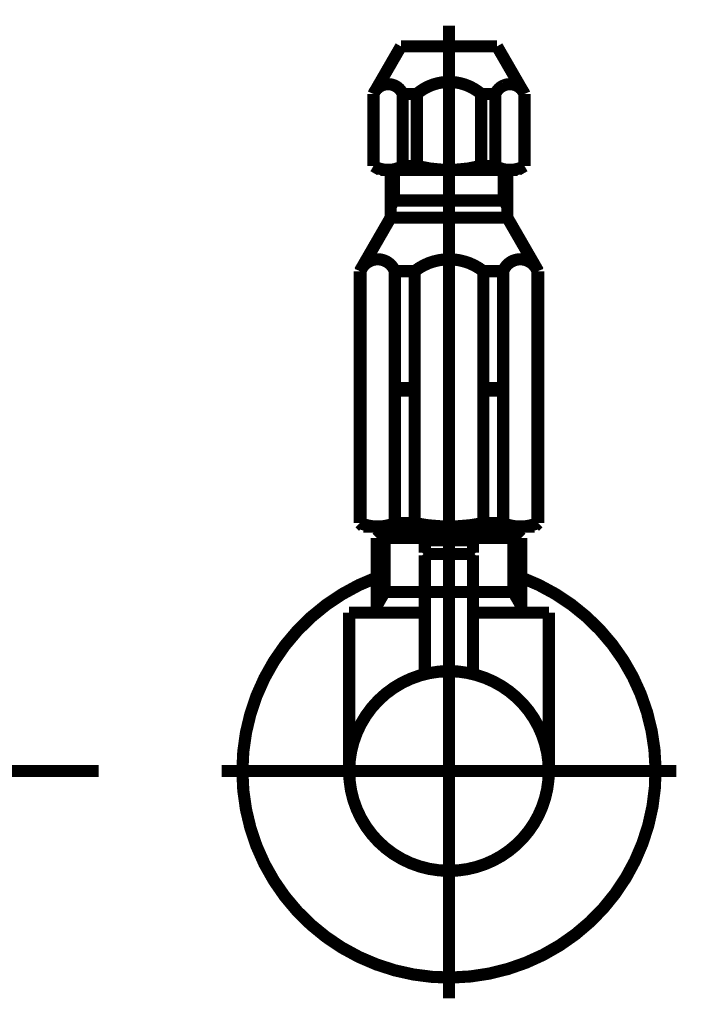
# Model space of a CAD drawing. Extents: x 53 to 289, y -239 to -55.
# Drawn here: x 89 to 99, y -183 to -169 of the extents above; entities that cross this region are included whole.
import ezdxf

# ---------------------------------------------------------------- set-up
doc = ezdxf.new("R2010")
doc.units = 0
doc.linetypes.add('AIGENLINE072', pattern=[1.4298, 0.7149, -0.7149, 0, 0])
doc.layers.add('LAYER_21', color=7, linetype='CONTINUOUS')
doc.layers.add('LAYER_8', color=7, linetype='CONTINUOUS')

# ---------------------------------------------------------------- blocks, each defined once
blk = doc.blocks.new('AIGNBL08020003')
at = {"layer": 'LAYER_8', "const_width": 0.1764}
blk.add_lwpolyline([(94.6864, -170.754), (96.6801, -170.754)], dxfattribs=at)
blk = doc.blocks.new('AIGNBL08020004')
at = {"layer": 'LAYER_8', "const_width": 0.1764}
blk.add_lwpolyline([(96.3811, -168.9597), (95.6833, -168.9597)], dxfattribs=at)
blk = doc.blocks.new('AIGNBL08020005')
at = {"layer": 'LAYER_8', "const_width": 0.1764}
blk.add_lwpolyline([(96.7798, -169.6503), (96.3811, -168.9597)], dxfattribs=at)
blk = doc.blocks.new('AIGNBL08020006')
at = {"layer": 'LAYER_8', "const_width": 0.1764}
blk.add_lwpolyline([(96.7798, -170.6964), (96.7798, -169.6503)], dxfattribs=at)
blk = doc.blocks.new('AIGNBL08020007')
at = {"layer": 'LAYER_8', "const_width": 0.1764}
blk.add_lwpolyline([(96.6801, -170.754), (96.7798, -170.6964)], dxfattribs=at)
blk = doc.blocks.new('AIGNBL08020008')
at = {"layer": 'LAYER_8', "const_width": 0.1764}
blk.add_lwpolyline([(94.5867, -170.6964), (94.6864, -170.754)], dxfattribs=at)
blk = doc.blocks.new('AIGNBL08020009')
at = {"layer": 'LAYER_8', "const_width": 0.1764}
blk.add_lwpolyline([(94.5867, -169.6503), (94.5867, -170.6964)], dxfattribs=at)
blk = doc.blocks.new('AIGNBL0802000A')
at = {"layer": 'LAYER_8', "const_width": 0.1764}
blk.add_lwpolyline([(94.9855, -168.9597), (94.5867, -169.6503)], dxfattribs=at)
blk = doc.blocks.new('AIGNBL0802000B')
at = {"layer": 'LAYER_8', "const_width": 0.1764}
blk.add_lwpolyline([(95.6833, -168.9597), (94.9855, -168.9597)], dxfattribs=at)
blk = doc.blocks.new('AIGNBL0802000C')
at = {"layer": 'LAYER_8', "const_width": 0.1764}
blk.add_lwpolyline([(95.0106, -169.6503), (95.0106, -170.6964)], dxfattribs=at)
blk = doc.blocks.new('AIGNBL0802000D')
at = {"layer": 'LAYER_8', "const_width": 0.1764}
blk.add_lwpolyline([(95.2157, -169.6503), (95.2157, -170.6964)], dxfattribs=at)
blk = doc.blocks.new('AIGNBL0802000E')
at = {"layer": 'LAYER_8', "const_width": 0.1764}
blk.add_lwpolyline([(95.0106, -169.6503), (95.2157, -169.6503)], dxfattribs=at)
blk = doc.blocks.new('AIGNBL0802000F')
at = {"layer": 'LAYER_8', "const_width": 0.1764}
blk.add_lwpolyline([(95.0106, -170.6964), (95.2157, -170.6964)], dxfattribs=at)
blk = doc.blocks.new('AIGNBL08020010')
at = {"layer": 'LAYER_8', "const_width": 0.1764}
blk.add_lwpolyline([(96.3559, -170.6964), (96.3559, -169.6503)], dxfattribs=at)
blk = doc.blocks.new('AIGNBL08020011')
at = {"layer": 'LAYER_8', "const_width": 0.1764}
blk.add_lwpolyline([(96.1508, -170.6964), (96.1508, -169.6503)], dxfattribs=at)
blk = doc.blocks.new('AIGNBL08020012')
at = {"layer": 'LAYER_8', "const_width": 0.1764}
blk.add_lwpolyline([(96.1508, -169.6503), (96.3559, -169.6503)], dxfattribs=at)
blk = doc.blocks.new('AIGNBL08020013')
at = {"layer": 'LAYER_8', "const_width": 0.1764}
blk.add_lwpolyline([(96.1508, -170.6964), (96.3559, -170.6964)], dxfattribs=at)
blk = doc.blocks.new('AIGNBL08020014')
at = {"layer": 'LAYER_8', "const_width": 0.1764}
blk.add_lwpolyline([(95.0106, -169.6503, 0.4141919), (94.7106, -169.5264, 0.1954171), (94.5867, -169.6503)], format="xyb", dxfattribs=at)
blk = doc.blocks.new('AIGNBL08020015')
at = {"layer": 'LAYER_8', "const_width": 0.1764}
blk.add_lwpolyline([(96.1508, -169.6503, 0.3724703), (95.2157, -169.6503)], format="xyb", dxfattribs=at)
blk = doc.blocks.new('AIGNBL08020016')
at = {"layer": 'LAYER_8', "const_width": 0.1764}
blk.add_lwpolyline([(95.2157, -170.6964, 0.1231013), (96.1508, -170.6964)], format="xyb", dxfattribs=at)
blk = doc.blocks.new('AIGNBL08020017')
at = {"layer": 'LAYER_8', "const_width": 0.1764}
blk.add_lwpolyline([(94.5867, -170.6964, 0.2716169), (95.0106, -170.6964)], format="xyb", dxfattribs=at)
blk = doc.blocks.new('AIGNBL08020018')
at = {"layer": 'LAYER_8', "const_width": 0.1764}
blk.add_lwpolyline([(96.3559, -170.6964, 0.2716169), (96.7798, -170.6964)], format="xyb", dxfattribs=at)
blk = doc.blocks.new('AIGNBL08020019')
at = {"layer": 'LAYER_8', "const_width": 0.1764}
blk.add_lwpolyline([(96.7798, -169.6503, 0.4141957), (96.4798, -169.5264, 0.1954171), (96.3559, -169.6503)], format="xyb", dxfattribs=at)
blk = doc.blocks.new('AIGNBL0802001A')
at = {"layer": 'LAYER_8', "const_width": 0.1764}
blk.add_lwpolyline([(96.4807, -171.1982), (94.8359, -171.1982)], dxfattribs=at)
blk = doc.blocks.new('AIGNBL0802001B')
at = {"layer": 'LAYER_8', "const_width": 0.1764}
blk.add_lwpolyline([(94.8359, -171.4475), (96.5306, -171.4475)], dxfattribs=at)
blk = doc.blocks.new('AIGNBL0802001C')
at = {"layer": 'LAYER_8', "const_width": 0.1764}
blk.add_lwpolyline([(94.3874, -172.2244), (94.8359, -171.4475)], dxfattribs=at)
blk = doc.blocks.new('AIGNBL0802001D')
at = {"layer": 'LAYER_8', "const_width": 0.1764}
blk.add_lwpolyline([(96.9792, -172.2244), (96.5306, -171.4475)], dxfattribs=at)
blk = doc.blocks.new('AIGNBL0802001E')
at = {"layer": 'LAYER_8', "const_width": 0.1764}
blk.add_lwpolyline([(94.8359, -171.2846), (94.8359, -171.4475)], dxfattribs=at)
blk = doc.blocks.new('AIGNBL0802001F')
at = {"layer": 'LAYER_8', "const_width": 0.1764}
blk.add_lwpolyline([(96.5306, -171.2846), (96.5306, -170.754)], dxfattribs=at)
blk = doc.blocks.new('AIGNBL08020020')
at = {"layer": 'LAYER_8', "const_width": 0.1764}
blk.add_lwpolyline([(94.8858, -171.1982), (94.8359, -171.1982)], dxfattribs=at)
blk = doc.blocks.new('AIGNBL08020021')
at = {"layer": 'LAYER_8', "const_width": 0.1764}
blk.add_lwpolyline([(94.8359, -171.2846), (94.8858, -171.1982)], dxfattribs=at)
blk = doc.blocks.new('AIGNBL08020022')
at = {"layer": 'LAYER_8', "const_width": 0.1764}
blk.add_lwpolyline([(96.5306, -171.4475), (96.5306, -171.2846)], dxfattribs=at)
blk = doc.blocks.new('AIGNBL08020023')
at = {"layer": 'LAYER_8', "const_width": 0.1764}
blk.add_lwpolyline([(96.5306, -171.1982), (96.4807, -171.1982)], dxfattribs=at)
blk = doc.blocks.new('AIGNBL08020024')
at = {"layer": 'LAYER_8', "const_width": 0.1764}
blk.add_lwpolyline([(96.4807, -171.1982), (96.5306, -171.2846)], dxfattribs=at)
blk = doc.blocks.new('AIGNBL08020025')
at = {"layer": 'LAYER_8', "const_width": 0.1764}
blk.add_lwpolyline([(94.8858, -171.1982), (94.8858, -170.754)], dxfattribs=at)
blk = doc.blocks.new('AIGNBL08020026')
at = {"layer": 'LAYER_8', "const_width": 0.1764}
blk.add_lwpolyline([(96.4807, -170.754), (96.4807, -171.1982)], dxfattribs=at)
blk = doc.blocks.new('AIGNBL08020027')
at = {"layer": 'LAYER_8', "const_width": 0.1764}
blk.add_lwpolyline([(94.8359, -170.754), (94.8359, -171.1982)], dxfattribs=at)
blk = doc.blocks.new('AIGNBL08020028')
at = {"layer": 'LAYER_8', "const_width": 0.1764}
blk.add_lwpolyline([(94.8359, -171.1982), (94.8359, -171.2846)], dxfattribs=at)
blk = doc.blocks.new('AIGNBL08020029')
at = {"layer": 'LAYER_8', "const_width": 0.1764}
blk.add_lwpolyline([(96.9792, -175.8834), (96.9792, -172.2244)], dxfattribs=at)
blk = doc.blocks.new('AIGNBL0802002A')
at = {"layer": 'LAYER_8', "const_width": 0.1764}
blk.add_lwpolyline([(94.6388, -175.9333), (96.7277, -175.9333)], dxfattribs=at)
blk = doc.blocks.new('AIGNBL0802002B')
at = {"layer": 'LAYER_8', "const_width": 0.1764}
blk.add_lwpolyline([(94.3874, -172.2244), (94.3874, -175.8834)], dxfattribs=at)
blk = doc.blocks.new('AIGNBL0802002C')
at = {"layer": 'LAYER_8', "const_width": 0.1764}
blk.add_lwpolyline([(96.7277, -175.9333), (96.9293, -175.9333)], dxfattribs=at)
blk = doc.blocks.new('AIGNBL0802002D')
at = {"layer": 'LAYER_8', "const_width": 0.1764}
blk.add_lwpolyline([(94.4372, -175.9333), (94.6388, -175.9333)], dxfattribs=at)
blk = doc.blocks.new('AIGNBL0802002E')
at = {"layer": 'LAYER_8', "const_width": 0.1764}
blk.add_lwpolyline([(96.1817, -175.8834), (96.47, -175.8834)], dxfattribs=at)
blk = doc.blocks.new('AIGNBL0802002F')
at = {"layer": 'LAYER_8', "const_width": 0.1764}
blk.add_lwpolyline([(94.8965, -175.8834), (95.1848, -175.8834)], dxfattribs=at)
blk = doc.blocks.new('AIGNBL08020030')
at = {"layer": 'LAYER_8', "const_width": 0.1764}
blk.add_lwpolyline([(96.9684, -175.8834), (96.9792, -175.8834)], dxfattribs=at)
blk = doc.blocks.new('AIGNBL08020031')
at = {"layer": 'LAYER_8', "const_width": 0.1764}
blk.add_lwpolyline([(94.3874, -175.8834), (94.3981, -175.8834)], dxfattribs=at)
blk = doc.blocks.new('AIGNBL08020032')
at = {"layer": 'LAYER_8', "const_width": 0.1764}
blk.add_lwpolyline([(96.47, -172.2244), (96.1817, -172.2244)], dxfattribs=at)
blk = doc.blocks.new('AIGNBL08020033')
at = {"layer": 'LAYER_8', "const_width": 0.1764}
blk.add_lwpolyline([(94.8965, -172.2244), (95.1848, -172.2244)], dxfattribs=at)
blk = doc.blocks.new('AIGNBL08020034')
at = {"layer": 'LAYER_8', "const_width": 0.1764}
blk.add_lwpolyline([(96.9684, -172.2244), (96.9792, -172.2244)], dxfattribs=at)
blk = doc.blocks.new('AIGNBL08020035')
at = {"layer": 'LAYER_8', "const_width": 0.1764}
blk.add_lwpolyline([(94.3981, -172.2244), (94.3874, -172.2244)], dxfattribs=at)
blk = doc.blocks.new('AIGNBL08020036')
at = {"layer": 'LAYER_8', "const_width": 0.1764}
blk.add_lwpolyline([(94.3981, -172.2244), (94.3981, -175.8834)], dxfattribs=at)
blk = doc.blocks.new('AIGNBL08020037')
at = {"layer": 'LAYER_8', "const_width": 0.1764}
blk.add_lwpolyline([(96.9684, -172.2244), (96.9684, -175.8834)], dxfattribs=at)
blk = doc.blocks.new('AIGNBL08020038')
at = {"layer": 'LAYER_8', "const_width": 0.1764}
blk.add_lwpolyline([(96.47, -172.2244), (96.47, -173.9196)], dxfattribs=at)
blk = doc.blocks.new('AIGNBL08020039')
at = {"layer": 'LAYER_8', "const_width": 0.1764}
blk.add_lwpolyline([(96.1817, -175.8834), (96.1817, -173.9595)], dxfattribs=at)
blk = doc.blocks.new('AIGNBL0802003A')
at = {"layer": 'LAYER_8', "const_width": 0.1764}
blk.add_lwpolyline([(95.1848, -172.2244), (95.1848, -173.9196)], dxfattribs=at)
blk = doc.blocks.new('AIGNBL0802003B')
at = {"layer": 'LAYER_8', "const_width": 0.1764}
blk.add_lwpolyline([(94.8965, -175.8834), (94.8965, -173.9595)], dxfattribs=at)
blk = doc.blocks.new('AIGNBL0802003C')
at = {"layer": 'LAYER_8', "const_width": 0.1764}
blk.add_lwpolyline([(94.3874, -175.8834)], dxfattribs=at)
blk = doc.blocks.new('AIGNBL0802003D')
at = {"layer": 'LAYER_8', "const_width": 0.1764}
blk.add_lwpolyline([(94.3874, -175.8834), (94.4372, -175.9333)], dxfattribs=at)
blk = doc.blocks.new('AIGNBL0802003E')
at = {"layer": 'LAYER_8', "const_width": 0.1764}
blk.add_lwpolyline([(96.9293, -175.9333), (96.9792, -175.8834)], dxfattribs=at)
blk = doc.blocks.new('AIGNBL0802003F')
at = {"layer": 'LAYER_8', "const_width": 0.1764}
blk.add_lwpolyline([(94.8965, -173.9196), (95.1848, -173.9196)], dxfattribs=at)
blk = doc.blocks.new('AIGNBL08020040')
at = {"layer": 'LAYER_8', "const_width": 0.1764}
blk.add_lwpolyline([(95.1848, -173.9196), (95.1848, -173.9396)], dxfattribs=at)
blk = doc.blocks.new('AIGNBL08020041')
at = {"layer": 'LAYER_8', "const_width": 0.1764}
blk.add_lwpolyline([(94.8965, -173.9196), (94.8965, -172.2244)], dxfattribs=at)
blk = doc.blocks.new('AIGNBL08020042')
at = {"layer": 'LAYER_8', "const_width": 0.1764}
blk.add_lwpolyline([(94.8965, -173.9396), (95.1848, -173.9396)], dxfattribs=at)
blk = doc.blocks.new('AIGNBL08020043')
at = {"layer": 'LAYER_8', "const_width": 0.1764}
blk.add_lwpolyline([(94.8965, -173.9396), (94.8965, -173.9196)], dxfattribs=at)
blk = doc.blocks.new('AIGNBL08020044')
at = {"layer": 'LAYER_8', "const_width": 0.1764}
blk.add_lwpolyline([(95.1848, -173.9396), (95.1848, -173.9595)], dxfattribs=at)
blk = doc.blocks.new('AIGNBL08020045')
at = {"layer": 'LAYER_8', "const_width": 0.1764}
blk.add_lwpolyline([(94.8965, -173.9595), (95.1848, -173.9595)], dxfattribs=at)
blk = doc.blocks.new('AIGNBL08020046')
at = {"layer": 'LAYER_8', "const_width": 0.1764}
blk.add_lwpolyline([(94.8965, -173.9595), (94.8965, -173.9396)], dxfattribs=at)
blk = doc.blocks.new('AIGNBL08020047')
at = {"layer": 'LAYER_8', "const_width": 0.1764}
blk.add_lwpolyline([(95.1848, -173.9595), (95.1848, -175.8834)], dxfattribs=at)
blk = doc.blocks.new('AIGNBL08020048')
at = {"layer": 'LAYER_8', "const_width": 0.1764}
blk.add_lwpolyline([(96.1817, -173.9196), (96.47, -173.9196)], dxfattribs=at)
blk = doc.blocks.new('AIGNBL08020049')
at = {"layer": 'LAYER_8', "const_width": 0.1764}
blk.add_lwpolyline([(96.47, -173.9196), (96.47, -173.9396)], dxfattribs=at)
blk = doc.blocks.new('AIGNBL0802004A')
at = {"layer": 'LAYER_8', "const_width": 0.1764}
blk.add_lwpolyline([(96.1817, -173.9196), (96.1817, -172.2244)], dxfattribs=at)
blk = doc.blocks.new('AIGNBL0802004B')
at = {"layer": 'LAYER_8', "const_width": 0.1764}
blk.add_lwpolyline([(96.1817, -173.9396), (96.47, -173.9396)], dxfattribs=at)
blk = doc.blocks.new('AIGNBL0802004C')
at = {"layer": 'LAYER_8', "const_width": 0.1764}
blk.add_lwpolyline([(96.1817, -173.9396), (96.1817, -173.9196)], dxfattribs=at)
blk = doc.blocks.new('AIGNBL0802004D')
at = {"layer": 'LAYER_8', "const_width": 0.1764}
blk.add_lwpolyline([(96.47, -173.9396), (96.47, -173.9595)], dxfattribs=at)
blk = doc.blocks.new('AIGNBL0802004E')
at = {"layer": 'LAYER_8', "const_width": 0.1764}
blk.add_lwpolyline([(96.1817, -173.9595), (96.47, -173.9595)], dxfattribs=at)
blk = doc.blocks.new('AIGNBL0802004F')
at = {"layer": 'LAYER_8', "const_width": 0.1764}
blk.add_lwpolyline([(96.1817, -173.9595), (96.1817, -173.9396)], dxfattribs=at)
blk = doc.blocks.new('AIGNBL08020050')
at = {"layer": 'LAYER_8', "const_width": 0.1764}
blk.add_lwpolyline([(96.47, -173.9595), (96.47, -175.8834)], dxfattribs=at)
blk = doc.blocks.new('AIGNBL08020051')
at = {"layer": 'LAYER_8', "const_width": 0.1764}
blk.add_lwpolyline([(94.8965, -172.2244, 0.4141627), (94.5538, -172.0687, 0.2164843), (94.3981, -172.2244)], format="xyb", dxfattribs=at)
blk = doc.blocks.new('AIGNBL08020052')
at = {"layer": 'LAYER_8', "const_width": 0.1764}
blk.add_lwpolyline([(96.9684, -172.2244, 0.4141642), (96.6257, -172.0687, 0.216483), (96.47, -172.2244)], format="xyb", dxfattribs=at)
blk = doc.blocks.new('AIGNBL08020053')
at = {"layer": 'LAYER_8', "const_width": 0.1764}
blk.add_lwpolyline([(96.1817, -172.2244, 0.3464171), (95.1848, -172.2244)], format="xyb", dxfattribs=at)
blk = doc.blocks.new('AIGNBL08020054')
at = {"layer": 'LAYER_8', "const_width": 0.1764}
blk.add_lwpolyline([(96.47, -175.8834, 0.2000512), (96.9684, -175.8834)], format="xyb", dxfattribs=at)
blk = doc.blocks.new('AIGNBL08020055')
at = {"layer": 'LAYER_8', "const_width": 0.1764}
blk.add_lwpolyline([(95.1848, -175.8834, 0.100006), (96.1817, -175.8834)], format="xyb", dxfattribs=at)
blk = doc.blocks.new('AIGNBL08020056')
at = {"layer": 'LAYER_8', "const_width": 0.1764}
blk.add_lwpolyline([(94.3981, -175.8834, 0.2000512), (94.8965, -175.8834)], format="xyb", dxfattribs=at)
blk = doc.blocks.new('AIGNBL08020057')
at = {"layer": 'LAYER_8', "const_width": 0.1764}
blk.add_lwpolyline([(95.6833, -168.6606), (95.6833, -176.2323)], dxfattribs=at)
blk = doc.blocks.new('AIGNBL08010002')
at = {"layer": 'LAYER_8'}
for name in ['AIGNBL08020057', 'AIGNBL0802000A', 'AIGNBL0802000B', 'AIGNBL08020004', 'AIGNBL08020005', 'AIGNBL08020014', 'AIGNBL08020015', 'AIGNBL08020019', 'AIGNBL08020009', 'AIGNBL0802000C', 'AIGNBL0802000E', 'AIGNBL0802000D', 'AIGNBL08020011', 'AIGNBL08020012', 'AIGNBL08020010', 'AIGNBL08020006', 'AIGNBL08020008', 'AIGNBL08020017', 'AIGNBL08020003', 'AIGNBL08020027', 'AIGNBL08020025', 'AIGNBL0802000F', 'AIGNBL08020016', 'AIGNBL08020013', 'AIGNBL08020018', 'AIGNBL08020026', 'AIGNBL0802001F', 'AIGNBL08020007', 'AIGNBL0802001A', 'AIGNBL08020020', 'AIGNBL08020021', 'AIGNBL08020028', 'AIGNBL08020023', 'AIGNBL08020024', 'AIGNBL0802001E', 'AIGNBL08020022', 'AIGNBL0802001C', 'AIGNBL0802001B', 'AIGNBL0802001D', 'AIGNBL08020051', 'AIGNBL08020053', 'AIGNBL08020052', 'AIGNBL0802002B', 'AIGNBL08020035', 'AIGNBL08020036', 'AIGNBL08020033', 'AIGNBL08020041', 'AIGNBL0802003A', 'AIGNBL08020032', 'AIGNBL0802004A', 'AIGNBL08020038', 'AIGNBL08020034', 'AIGNBL08020037', 'AIGNBL08020029', 'AIGNBL0802003F', 'AIGNBL08020043', 'AIGNBL08020042', 'AIGNBL08020046', 'AIGNBL08020040', 'AIGNBL08020044', 'AIGNBL08020048', 'AIGNBL0802004C', 'AIGNBL0802004B', 'AIGNBL0802004F', 'AIGNBL08020049', 'AIGNBL0802004D', 'AIGNBL0802003B', 'AIGNBL08020045', 'AIGNBL08020047', 'AIGNBL08020039', 'AIGNBL0802004E', 'AIGNBL08020050', 'AIGNBL08020031', 'AIGNBL0802003C', 'AIGNBL0802003D', 'AIGNBL08020056', 'AIGNBL0802002D', 'AIGNBL0802002A', 'AIGNBL0802002F', 'AIGNBL08020055', 'AIGNBL0802002E', 'AIGNBL08020054', 'AIGNBL0802002C', 'AIGNBL0802003E', 'AIGNBL08020030']:
    blk.add_blockref(name, (0, 0), dxfattribs=at)
blk = doc.blocks.new('AIGNBL080402DA')
at = {"layer": 'LAYER_8', "const_width": 0.1764}
for points in [[(80.5971, -179.4823), (80.9499, -179.4823)], [(90.2441, -179.4823), (90.5968, -179.4823)]]:
    blk.add_lwpolyline(points, dxfattribs=at)
at = {"layer": 'LAYER_8', "linetype": 'AIGENLINE072', "const_width": 0.1764, "flags": 128}
blk.add_lwpolyline([(81.6648, -179.4823), (90.2441, -179.4823)], dxfattribs=at)
blk = doc.blocks.new('AIGNBL080302D9')
at = {"layer": 'LAYER_8'}
blk.add_blockref('AIGNBL080402DA', (0, 0), dxfattribs=at)
blk = doc.blocks.new('AIGNBL080202D8')
at = {"layer": 'LAYER_8'}
blk.add_blockref('AIGNBL080302D9', (0, 0), dxfattribs=at)
blk = doc.blocks.new('AIGNBL080102A4')
at = {"layer": 'LAYER_8'}
blk.add_blockref('AIGNBL080202D8', (0, 0), dxfattribs=at)
blk = doc.blocks.new('AIGNBL1503003F')
at = {"layer": 'LAYER_21', "const_width": 0.1764}
blk.add_lwpolyline([(95.6635, -176.8826), (95.6828, -176.8826)], dxfattribs=at)
blk = doc.blocks.new('AIGNBL15030040')
at = {"layer": 'LAYER_21', "const_width": 0.1764}
blk.add_lwpolyline([(94.6548, -176.8826), (95.6635, -176.8826)], dxfattribs=at)
blk = doc.blocks.new('AIGNBL15030041')
at = {"layer": 'LAYER_21', "const_width": 0.1764}
blk.add_lwpolyline([(95.7021, -176.8826), (96.7109, -176.8826)], dxfattribs=at)
blk = doc.blocks.new('AIGNBL15030042')
at = {"layer": 'LAYER_21', "const_width": 0.1764}
blk.add_lwpolyline([(97.0078, -176.7821), (96.9527, -176.8234)], dxfattribs=at)
blk = doc.blocks.new('AIGNBL15030043')
at = {"layer": 'LAYER_21', "const_width": 0.1764}
blk.add_lwpolyline([(96.7295, -176.8826), (96.7205, -176.8826)], dxfattribs=at)
blk = doc.blocks.new('AIGNBL15030044')
at = {"layer": 'LAYER_21', "const_width": 0.1764}
blk.add_lwpolyline([(94.6548, -176.8826), (94.6459, -176.8826)], dxfattribs=at)
blk = doc.blocks.new('AIGNBL15030045')
at = {"layer": 'LAYER_21', "const_width": 0.1764}
blk.add_lwpolyline([(96.7205, -176.8826), (96.7109, -176.8826)], dxfattribs=at)
blk = doc.blocks.new('AIGNBL1502003E')
at = {"layer": 'LAYER_21'}
for name in ['AIGNBL15030042', 'AIGNBL15030044', 'AIGNBL15030040', 'AIGNBL1503003F', 'AIGNBL15030041', 'AIGNBL15030045', 'AIGNBL15030043']:
    blk.add_blockref(name, (0, 0), dxfattribs=at)
blk = doc.blocks.new('AIGNBL15030047')
at = {"layer": 'LAYER_21', "const_width": 0.1764}
blk.add_lwpolyline([(96.0129, -176.3328), (95.3528, -176.3328)], dxfattribs=at)
blk = doc.blocks.new('AIGNBL15030048')
at = {"layer": 'LAYER_21', "const_width": 0.1764}
blk.add_lwpolyline([(95.9833, -176.1323), (95.3831, -176.1323)], dxfattribs=at)
blk = doc.blocks.new('AIGNBL15030049')
at = {"layer": 'LAYER_21', "const_width": 0.1764}
blk.add_lwpolyline([(96.0329, -176.3128), (96.0329, -176.1826)], dxfattribs=at)
blk = doc.blocks.new('AIGNBL1503004A')
at = {"layer": 'LAYER_21', "const_width": 0.1764}
blk.add_lwpolyline([(95.3328, -176.3128), (95.3328, -176.1826)], dxfattribs=at)
blk = doc.blocks.new('AIGNBL1503004B')
at = {"layer": 'LAYER_21', "const_width": 0.1764}
blk.add_lwpolyline([(96.0329, -176.3128), (96.0129, -176.3328)], dxfattribs=at)
blk = doc.blocks.new('AIGNBL1503004C')
at = {"layer": 'LAYER_21', "const_width": 0.1764}
blk.add_lwpolyline([(95.3328, -176.3128), (95.3528, -176.3328)], dxfattribs=at)
blk = doc.blocks.new('AIGNBL1503004D')
at = {"layer": 'LAYER_21', "const_width": 0.1764}
blk.add_lwpolyline([(95.6828, -176.9922), (95.6828, -175.7327)], dxfattribs=at)
blk = doc.blocks.new('AIGNBL1503004E')
at = {"layer": 'LAYER_21', "const_width": 0.1764}
blk.add_lwpolyline([(95.3328, -176.1826, -0.3898749), (95.3831, -176.1323)], format="xyb", dxfattribs=at)
blk = doc.blocks.new('AIGNBL1503004F')
at = {"layer": 'LAYER_21', "const_width": 0.1764}
blk.add_lwpolyline([(95.9833, -176.1323, -0.3916199), (96.0329, -176.1826)], format="xyb", dxfattribs=at)
blk = doc.blocks.new('AIGNBL15030050')
at = {"layer": 'LAYER_21', "const_width": 0.1764}
blk.add_lwpolyline([(94.2331, -179.4823, -0.4142009), (95.6828, -178.0326, -0.4142171), (97.1332, -179.4823, -0.4142262), (95.6828, -180.9327, -0.41421)], format="xyb", close=True, dxfattribs=at)
blk = doc.blocks.new('AIGNBL15030051')
at = {"layer": 'LAYER_21', "const_width": 0.1764}
blk.add_lwpolyline([(95.3328, -177.1824), (94.2331, -177.1824)], dxfattribs=at)
blk = doc.blocks.new('AIGNBL15030052')
at = {"layer": 'LAYER_21', "const_width": 0.1764}
blk.add_lwpolyline([(94.6328, -177.0838), (94.6328, -177.1824)], dxfattribs=at)
blk = doc.blocks.new('AIGNBL15030053')
at = {"layer": 'LAYER_21', "const_width": 0.1764}
blk.add_lwpolyline([(94.6328, -176.8826), (94.6328, -177.0838)], dxfattribs=at)
blk = doc.blocks.new('AIGNBL15030054')
at = {"layer": 'LAYER_21', "const_width": 0.1764}
blk.add_lwpolyline([(96.7329, -177.0838), (96.7329, -177.1824)], dxfattribs=at)
blk = doc.blocks.new('AIGNBL15030055')
at = {"layer": 'LAYER_21', "const_width": 0.1764}
blk.add_lwpolyline([(96.7329, -176.8826), (96.6172, -176.8826)], dxfattribs=at)
blk = doc.blocks.new('AIGNBL15030056')
at = {"layer": 'LAYER_21', "const_width": 0.1764}
blk.add_lwpolyline([(96.7329, -176.8826), (96.7329, -177.0838)], dxfattribs=at)
blk = doc.blocks.new('AIGNBL15030057')
at = {"layer": 'LAYER_21', "const_width": 0.1764}
blk.add_lwpolyline([(96.7329, -177.0838), (96.6172, -176.8826)], dxfattribs=at)
blk = doc.blocks.new('AIGNBL15030058')
at = {"layer": 'LAYER_21', "const_width": 0.1764}
blk.add_lwpolyline([(96.7329, -176.0985), (96.7329, -176.8826)], dxfattribs=at)
blk = doc.blocks.new('AIGNBL15030059')
at = {"layer": 'LAYER_21', "const_width": 0.1764}
blk.add_lwpolyline([(94.7492, -176.8826), (94.6328, -176.8826)], dxfattribs=at)
blk = doc.blocks.new('AIGNBL1503005A')
at = {"layer": 'LAYER_21', "const_width": 0.1764}
blk.add_lwpolyline([(94.7492, -175.9828), (94.6328, -176.0985)], dxfattribs=at)
blk = doc.blocks.new('AIGNBL1503005B')
at = {"layer": 'LAYER_21', "const_width": 0.1764}
blk.add_lwpolyline([(94.6328, -176.0985), (94.6328, -176.8826)], dxfattribs=at)
blk = doc.blocks.new('AIGNBL1503005C')
at = {"layer": 'LAYER_21', "const_width": 0.1764}
blk.add_lwpolyline([(94.6328, -176.0985), (94.7492, -176.0985)], dxfattribs=at)
blk = doc.blocks.new('AIGNBL1503005D')
at = {"layer": 'LAYER_21', "const_width": 0.1764}
blk.add_lwpolyline([(94.7492, -176.8826), (94.6328, -177.0838)], dxfattribs=at)
blk = doc.blocks.new('AIGNBL1503005E')
at = {"layer": 'LAYER_21', "const_width": 0.1764}
blk.add_lwpolyline([(94.7492, -176.0985), (94.7492, -176.8826)], dxfattribs=at)
blk = doc.blocks.new('AIGNBL1503005F')
at = {"layer": 'LAYER_21', "const_width": 0.1764}
blk.add_lwpolyline([(94.7492, -175.9828), (94.7492, -176.0985)], dxfattribs=at)
blk = doc.blocks.new('AIGNBL15030060')
at = {"layer": 'LAYER_21', "const_width": 0.1764}
blk.add_lwpolyline([(96.6172, -175.9828), (96.7329, -176.0985)], dxfattribs=at)
blk = doc.blocks.new('AIGNBL15030061')
at = {"layer": 'LAYER_21', "const_width": 0.1764}
blk.add_lwpolyline([(96.7329, -176.0985), (96.6172, -176.0985)], dxfattribs=at)
blk = doc.blocks.new('AIGNBL15030062')
at = {"layer": 'LAYER_21', "const_width": 0.1764}
blk.add_lwpolyline([(96.6172, -176.0985), (96.6172, -175.9828)], dxfattribs=at)
blk = doc.blocks.new('AIGNBL15030063')
at = {"layer": 'LAYER_21', "const_width": 0.1764}
blk.add_lwpolyline([(96.6172, -176.0985), (96.6172, -175.9828)], dxfattribs=at)
blk = doc.blocks.new('AIGNBL15030064')
at = {"layer": 'LAYER_21', "const_width": 0.1764}
blk.add_lwpolyline([(96.6172, -176.8826), (96.6172, -176.0985)], dxfattribs=at)
blk = doc.blocks.new('AIGNBL15030065')
at = {"layer": 'LAYER_21', "const_width": 0.1764}
blk.add_lwpolyline([(96.6172, -175.9828), (94.7492, -175.9828)], dxfattribs=at)
blk = doc.blocks.new('AIGNBL15030066')
at = {"layer": 'LAYER_21', "const_width": 0.1764}
blk.add_lwpolyline([(96.6172, -176.8826), (96.0329, -176.8826)], dxfattribs=at)
blk = doc.blocks.new('AIGNBL15030067')
at = {"layer": 'LAYER_21', "const_width": 0.1764}
blk.add_lwpolyline([(94.7492, -176.0985), (96.6172, -176.0985)], dxfattribs=at)
blk = doc.blocks.new('AIGNBL15030068')
at = {"layer": 'LAYER_21', "const_width": 0.1764}
blk.add_lwpolyline([(94.2331, -177.1824), (94.2331, -179.4823)], dxfattribs=at)
blk = doc.blocks.new('AIGNBL15030069')
at = {"layer": 'LAYER_21', "const_width": 0.1764}
blk.add_lwpolyline([(97.1332, -177.1824), (96.0329, -177.1824)], dxfattribs=at)
blk = doc.blocks.new('AIGNBL1503006A')
at = {"layer": 'LAYER_21', "const_width": 0.1764}
blk.add_lwpolyline([(97.1332, -179.4823), (97.1332, -177.1824)], dxfattribs=at)
blk = doc.blocks.new('AIGNBL1503006B')
at = {"layer": 'LAYER_21', "const_width": 0.1764}
blk.add_lwpolyline([(95.6828, -181.2324), (95.6828, -175.6824)], dxfattribs=at)
blk = doc.blocks.new('AIGNBL1504006D')
at = {"layer": 'LAYER_21', "const_width": 0.1764}
blk.add_lwpolyline([(96.0329, -176.3528), (96.0329, -178.0753)], dxfattribs=at)
blk = doc.blocks.new('AIGNBL1504006E')
at = {"layer": 'LAYER_21', "const_width": 0.1764}
blk.add_lwpolyline([(96.0129, -176.3328), (96.0329, -176.3528)], dxfattribs=at)
blk = doc.blocks.new('AIGNBL1504006F')
at = {"layer": 'LAYER_21', "const_width": 0.1764}
blk.add_lwpolyline([(95.6828, -179.1323), (95.6828, -176.0324)], dxfattribs=at)
blk = doc.blocks.new('AIGNBL15040070')
at = {"layer": 'LAYER_21', "const_width": 0.1764}
blk.add_lwpolyline([(95.3328, -176.3528), (95.3528, -176.3328)], dxfattribs=at)
blk = doc.blocks.new('AIGNBL15040071')
at = {"layer": 'LAYER_21', "const_width": 0.1764}
blk.add_lwpolyline([(96.0129, -176.3328), (95.3528, -176.3328)], dxfattribs=at)
blk = doc.blocks.new('AIGNBL15040072')
at = {"layer": 'LAYER_21', "const_width": 0.1764}
blk.add_lwpolyline([(95.3328, -178.0753), (95.3328, -176.3528)], dxfattribs=at)
blk = doc.blocks.new('AIGNBL1503006C')
at = {"layer": 'LAYER_21'}
for name in ['AIGNBL1504006F', 'AIGNBL15040070', 'AIGNBL15040072', 'AIGNBL15040071', 'AIGNBL1504006E', 'AIGNBL1504006D']:
    blk.add_blockref(name, (0, 0), dxfattribs=at)
blk = doc.blocks.new('AIGNBL15030073')
at = {"layer": 'LAYER_21', "const_width": 0.1764}
blk.add_lwpolyline([(92.6829, -179.4823, -0.3129506), (94.6328, -176.6725)], format="xyb", dxfattribs=at)
blk = doc.blocks.new('AIGNBL15030074')
at = {"layer": 'LAYER_21', "const_width": 0.1764}
blk.add_lwpolyline([(96.7329, -176.6725, -0.4142597), (98.4934, -180.5324, -0.4142152), (94.6328, -182.2928, -0.3129542), (92.6829, -179.4823)], format="xyb", dxfattribs=at)
blk = doc.blocks.new('AIGNBL15030075')
at = {"layer": 'LAYER_21', "const_width": 0.1764}
blk.add_lwpolyline([(95.6828, -182.7827), (95.6828, -175.6824)], dxfattribs=at)
blk = doc.blocks.new('AIGNBL15030076')
at = {"layer": 'LAYER_21', "const_width": 0.1764}
blk.add_lwpolyline([(98.9833, -179.4823), (92.3831, -179.4823)], dxfattribs=at)
blk = doc.blocks.new('AIGNBL15020046')
at = {"layer": 'LAYER_21'}
for name in ['AIGNBL1503006B', 'AIGNBL15030075', 'AIGNBL1503004D', 'AIGNBL1503005A', 'AIGNBL1503005B', 'AIGNBL1503005C', 'AIGNBL1503005F', 'AIGNBL15030065', 'AIGNBL1503005E', 'AIGNBL15030067', 'AIGNBL1503006C', 'AIGNBL15030060', 'AIGNBL15030062', 'AIGNBL15030063', 'AIGNBL15030061', 'AIGNBL15030064', 'AIGNBL15030058', 'AIGNBL1503004E', 'AIGNBL1503004A', 'AIGNBL15030048', 'AIGNBL1503004F', 'AIGNBL15030049', 'AIGNBL1503004C', 'AIGNBL15030047', 'AIGNBL1503004B', 'AIGNBL15030073', 'AIGNBL15030074', 'AIGNBL15030053', 'AIGNBL15030059', 'AIGNBL1503005D', 'AIGNBL15030066', 'AIGNBL15030055', 'AIGNBL15030057', 'AIGNBL15030056', 'AIGNBL15030052', 'AIGNBL15030054', 'AIGNBL15030051', 'AIGNBL15030068', 'AIGNBL15030069', 'AIGNBL1503006A', 'AIGNBL15030050', 'AIGNBL15030076']:
    blk.add_blockref(name, (0, 0), dxfattribs=at)
blk = doc.blocks.new('AIGNBL1501003D')
at = {"layer": 'LAYER_21'}
for name in ['AIGNBL15020046', 'AIGNBL1502003E']:
    blk.add_blockref(name, (0, 0), dxfattribs=at)

msp = doc.modelspace()

# ---------------------------------------------------------------- block references
at = {"layer": 'LAYER_21'}
msp.add_blockref('AIGNBL1501003D', (0, 0), dxfattribs=at)
at = {"layer": 'LAYER_8'}
for name in ['AIGNBL08010002', 'AIGNBL080102A4']:
    msp.add_blockref(name, (0, 0), dxfattribs=at)

doc.saveas('drawing.dxf')
